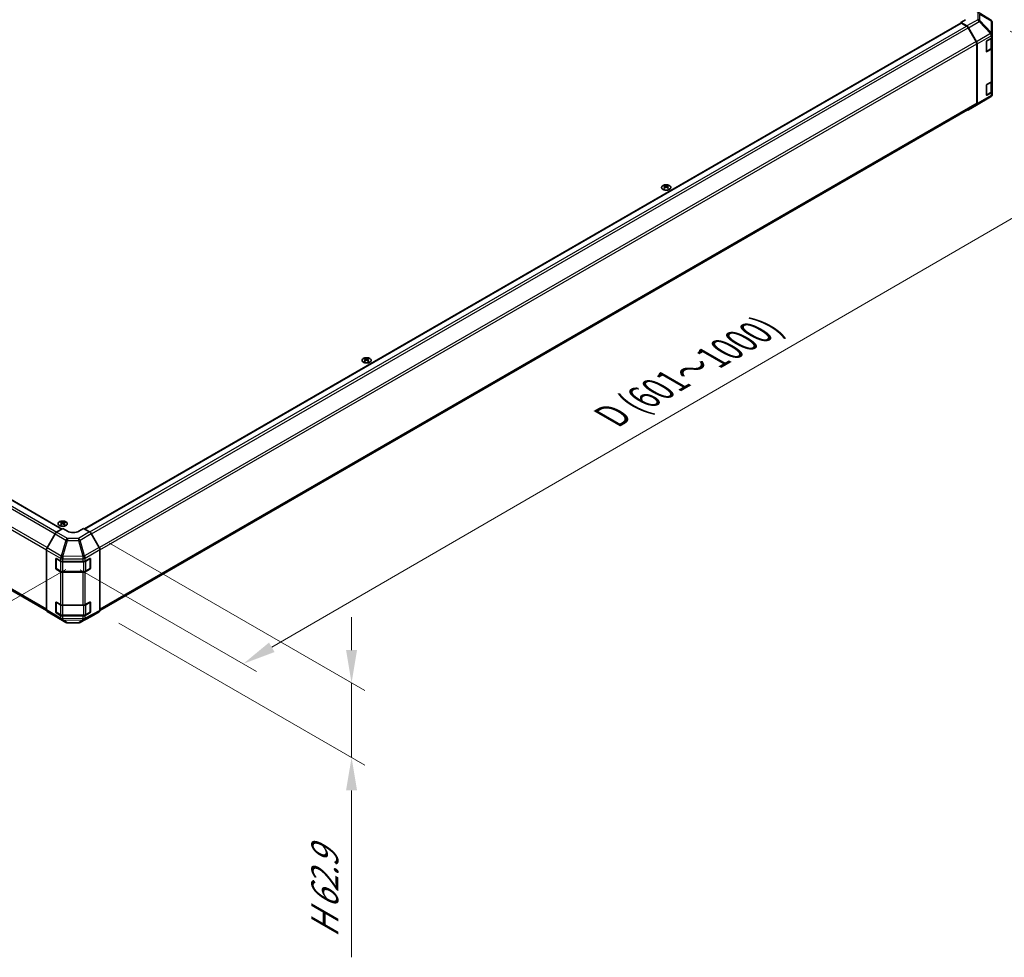
# Model space of a CAD drawing. Units: millimetres. Extents: x 0 to 13158, y 0 to 3091.
# Drawn here: x 221 to 408, y 312 to 490 of the extents above; entities that cross this region are included whole.
import ezdxf

# ---------------------------------------------------------------- set-up
doc = ezdxf.new("R2010")
doc.units = ezdxf.units.MM
for name, color, linetype, lineweight in [('Dimension (ISO)', 7, 'Continuous', 18), ('Visible (ISO)', 7, 'Continuous', 35), ('Visible Narrow (ISO)', 7, 'Continuous', 25)]:
    doc.layers.add(name, color=color, linetype=linetype, lineweight=lineweight)
doc.styles.add('Note Text (TK)', font='txt')
doc.dimstyles.new('Default - Method 1b (TK)', dxfattribs={"dimscale": 2.5, "dimtxt": 2.5, "dimasz": 2.5, "dimexe": 1, "dimexo": 1.5, "dimgap": 1, "dimtad": 1, "dimtoh": 1, "dimrnd": 1e-08, "dimdsep": 46, "dimtxsty": 'Note Text (TK)', "dimcen": 0.09, "dimdle": 5, "dimclrd": 100, "dimclre": 100, "dimclrt": 7, "dimadec": 1, "dimazin": 1, "dimtfac": 1, "dimtmove": 0, "dimatfit": 3, "dimfxl": 1, "dimtolj": 1, "dimlwd": -1, "dimlwe": -1, "dimarcsym": 0})

# ---------------------------------------------------------------- blocks, each defined once
blk = doc.blocks.new('*D120')
at = {"layer": 'Defpoints', "color": 0}
for p in [(56.73, 489.74), (233.28, 387.44), (190.3, 362.63)]:
    blk.add_point(p, dxfattribs=at)
at = {"layer": 'Dimension (ISO)', "color": 100}
for p, q in [((53.01, 487.6), (14.36, 465.28)), ((22.19, 463.49), (184.94, 365.84)), ((229.57, 385.3), (187.83, 361.2))]:
    blk.add_line(p, q, dxfattribs=at)
for points in [[(22.73, 464.39), (21.66, 462.6), (16.83, 466.71)], [(185.48, 366.74), (184.41, 364.95), (190.3, 362.63)]]:
    blk.add_solid(points, dxfattribs=at)
at = {"layer": 'Dimension (ISO)', "color": 7, "insert": (88.29, 430.5), "char_height": 6.25, "attachment_point": 4, "rotation": 329.0363, "style": 'Note Text (TK)'}
blk.add_mtext('\\A1;{\\Q29.036;\\W0.810;\\H0.830x; W (601～1000)}', dxfattribs=at)
blk = doc.blocks.new('*D121')
at = {"layer": 'Defpoints', "color": 0}
for p in [(405.25, 489.73), (439.91, 469.72), (228.59, 387.4)]:
    blk.add_point(p, dxfattribs=at)
at = {"layer": 'Dimension (ISO)', "color": 100}
for p, q in [((408.99, 487.57), (442.41, 468.28)), ((268.72, 370.49), (434.5, 466.59)), ((232.34, 385.24), (265.81, 365.91))]:
    blk.add_line(p, q, dxfattribs=at)
for points in [[(433.98, 467.49), (435.02, 465.69), (439.91, 469.72)], [(268.19, 371.39), (269.24, 369.59), (263.31, 367.36)]]:
    blk.add_solid(points, dxfattribs=at)
at = {"layer": 'Dimension (ISO)', "color": 7, "insert": (332.03, 413.73), "char_height": 6.25, "attachment_point": 4, "rotation": 30.0985, "style": 'Note Text (TK)'}
blk.add_mtext('\\A1;{\\Q-29.902;\\W0.817;\\H0.816x; D (601～1000)}', dxfattribs=at)
blk = doc.blocks.new('*D122')
at = {"layer": 'Defpoints', "color": 0}
for p in [(234.12, 392.43), (235.94, 377.22), (283.87, 349.55)]:
    blk.add_point(p, dxfattribs=at)
at = {"layer": 'Dimension (ISO)', "color": 100}
for p, q in [((237.87, 390.26), (286.37, 362.27)), ((283.87, 369.96), (283.87, 376.21)), ((239.69, 375.06), (286.37, 348.11)), ((283.87, 363.71), (283.87, 349.55)), ((283.87, 343.3), (283.87, 311.58))]:
    blk.add_line(p, q, dxfattribs=at)
for points in [[(282.82, 369.96), (284.91, 369.96), (283.87, 363.71)], [(282.82, 343.3), (284.91, 343.3), (283.87, 349.55)]]:
    blk.add_solid(points, dxfattribs=at)
at = {"layer": 'Dimension (ISO)', "color": 7, "insert": (278.8, 314.08), "char_height": 6.25, "attachment_point": 4, "rotation": 90, "style": 'Note Text (TK)'}
blk.add_mtext('\\A1;{\\Q30.000;\\W0.816;\\H0.816x; H 62.9}', dxfattribs=at)

msp = doc.modelspace()

# ---------------------------------------------------------------- linework, layer by layer
at = {"layer": 'Visible (ISO)'}
for p, q in [((405.2533, 489.7289), (402.558, 491.3956)), ((62.3545, 489.0996), (228.8609, 392.9671)), ((233.1516, 392.9885), (399.6208, 489.0996)), ((400.4723, 489.7534), (399.5884, 489.2431)), ((399.5884, 489.2431), (399.5884, 489.0809)), ((400.7338, 488.5588), (399.5884, 489.2431)), ((400.6649, 488.5341), (399.6989, 489.0918)), ((402.4863, 485.5908), (400.9774, 488.2042)), ((401.0413, 488.2287), (402.5553, 485.5755)), ((405.4373, 489.5547), (405.4424, 489.5474)), ((405.5547, 486.956), (405.5547, 489.19)), ((405.4663, 484.4826), (405.4663, 486.2623)), ((405.5547, 486.9526), (405.5547, 486.956)), ((405.5547, 486.4473), (405.5547, 486.9526)), ((405.5547, 486.4473), (405.5547, 484.4061)), ((402.6157, 473.8663), (402.6157, 485.1552)), ((402.682, 473.8003), (402.682, 485.1447)), ((404.4498, 483.7463), (404.4498, 485.5324)), ((404.5603, 485.7238), (405.3716, 486.1922)), ((405.5547, 478.1548), (405.5547, 484.4061)), ((404.4533, 483.7166), (405.2638, 484.1846)), ((405.3716, 484.1509), (404.5603, 483.6825)), ((404.4498, 475.4538), (404.4498, 477.2399)), ((404.5603, 477.4312), (405.3716, 477.8996)), ((405.4663, 476.1901), (405.4663, 477.9698)), ((405.5547, 478.1548), (405.5547, 476.1136)), ((403.1088, 473.8046), (405.2479, 475.0704)), ((404.4533, 475.4241), (405.2638, 475.892)), ((405.3716, 475.8584), (404.5603, 475.39)), ((405.5547, 475.6083), (405.5547, 476.1136)), ((405.5547, 475.6082), (405.5547, 475.6083)), ((59.489, 473.5802), (225.9181, 377.4923)), ((236.07, 377.4997), (402.4863, 473.5802)), ((401.0386, 472.6093), (403.103, 473.8012)), ((402.5553, 473.5158), (401.0413, 472.6109)), ((343.3072, 458.2116), (343.3072, 458.0938)), ((343.948, 458.2116), (343.948, 458.0938)), ((343.4694, 458.0054), (343.4877, 457.8355)), ((343.5285, 457.8638), (343.4818, 457.8908)), ((343.7734, 457.8908), (343.7267, 457.8638)), ((343.7857, 458.0054), (343.7675, 457.8355)), ((286.4072, 425.3603), (286.4072, 425.2426)), ((286.5694, 425.1542), (286.5877, 424.9843)), ((286.6285, 425.0126), (286.5818, 425.0396)), ((286.8734, 425.0396), (286.8267, 425.0126)), ((286.8857, 425.1542), (286.8675, 424.9843)), ((287.048, 425.3603), (287.048, 425.2426)), ((227.8536, 392.3653), (228.9989, 393.0496)), ((228.6785, 394.3271), (228.6785, 394.2093)), ((228.8408, 394.121), (228.8591, 393.9511)), ((228.8998, 393.9793), (228.8531, 394.0063)), ((229.8828, 392.5393), (228.9989, 393.0496)), ((229.1448, 394.0063), (229.098, 393.9793)), ((229.1571, 394.121), (229.1388, 393.9511)), ((229.3193, 394.3271), (229.3193, 394.2093)), ((232.9764, 393.0897), (232.0925, 392.5616)), ((232.9764, 393.0897), (234.1189, 392.4301)), ((227.5461, 392.0352), (226.0321, 389.382)), ((235.9406, 389.4862), (234.4314, 392.1002)), ((236.07, 377.5073), (236.07, 389.0507)), ((225.9053, 377.6068), (225.9053, 388.9511)), ((227.6731, 385.5116), (227.6731, 387.2977)), ((227.7561, 385.4861), (227.7561, 387.3733)), ((227.7836, 387.3615), (228.5949, 386.893)), ((233.277, 386.8886), (234.159, 387.3804)), ((234.2192, 385.4861), (234.2192, 387.3742)), ((234.2714, 387.3155), (234.2714, 385.5294)), ((228.5949, 384.8518), (227.7836, 385.3202)), ((227.803, 385.4049), (228.6143, 384.9365)), ((229.0368, 386.7874), (232.8428, 386.7874)), ((234.159, 385.3391), (233.277, 384.8474)), ((233.361, 384.9365), (234.1723, 385.4049)), ((229.0368, 384.8341), (232.9385, 384.8341)), ((232.8428, 384.7461), (229.0368, 384.7461)), ((227.6731, 377.219), (227.6731, 379.0051)), ((227.7561, 377.1935), (227.7561, 379.0808)), ((227.7836, 379.0689), (228.5949, 378.6005)), ((229.0368, 378.4948), (232.8428, 378.4948)), ((233.277, 378.5961), (234.159, 379.0878)), ((234.2192, 377.1935), (234.2192, 379.0817)), ((234.2714, 379.0229), (234.2714, 377.2368)), ((226.0321, 377.3223), (227.5461, 376.4174)), ((227.5488, 376.4158), (229.6133, 375.2238)), ((228.5949, 376.5593), (227.7836, 377.0277)), ((227.803, 377.1123), (228.6143, 376.6439)), ((229.0368, 376.5415), (232.9385, 376.5415)), ((232.8428, 376.4536), (229.0368, 376.4536)), ((232.2819, 375.1939), (234.4259, 376.3468)), ((234.159, 377.0466), (233.277, 376.5548)), ((233.361, 376.6439), (234.1723, 377.1123)), ((234.4314, 376.3498), (235.9406, 377.2212)), ((229.9195, 375.1401), (231.9796, 375.1194))]:
    msp.add_line(p, q, dxfattribs=at)
for centre, radius, start, end in [((404.9245, 489.1974), 0.625, 34.871292, 58.268301), ((404.9297, 489.19), 0.625, 0, 34.871292), ((404.9297, 475.6082), 0.625, 300.613934, 0), ((402.7905, 474.3425), 0.625, 300, 300.613934), ((234.1255, 387.3742), 0.0938, 0, 11.870746), ((227.8499, 385.4861), 0.0938, 180, 240), ((234.1255, 385.4861), 0.0938, 300, 0), ((234.1255, 379.0817), 0.0938, 0, 11.870746), ((227.8499, 377.1935), 0.0938, 180, 240), ((234.1255, 377.1935), 0.0938, 300, 0), ((229.9258, 375.7651), 0.625, 240, 269.422611), ((231.9859, 375.7443), 0.625, 269.422611, 298.268301)]:
    msp.add_arc(centre, radius, start, end, dxfattribs=at)
for centre, major_axis, ratio, start_param, end_param in [((399.6989, 488.9642), (-0.0781, 0.1353), 0.57735027, 5.49778714, 6.28318531), ((400.6649, 488.0238), (-0.3125, 0.5413), 0.57735027, 4.71238898, 5.49778714), ((400.7261, 488.053), (0.3125, -0.5413), 0.57735027, 1.56206968, 2.3387412), ((404.9297, 486.4473), (0.625, 0), 0.57735027, 5.49778714, 6.28318531), ((402.1738, 485.4103), (-0.3125, 0.5413), 0.57735027, 3.92699082, 4.71238898), ((402.2401, 485.3998), (0.3125, -0.5413), 0.57735027, 0.78539816, 1.56206968), ((404.5603, 485.5962), (-0.0781, -0.1353), 0.57735027, 3.92699082, 5.49778714), ((404.9297, 484.4061), (0.625, 0), 0.57735027, 5.49778714, 6.28318531), ((404.5603, 483.8101), (-0.0781, -0.1353), 0.57735027, 5.49778714, 7.06858347), ((404.5603, 477.3037), (-0.0781, -0.1353), 0.57735027, 3.92699082, 5.49778714), ((404.9297, 478.1548), (0.625, 0), 0.57735027, 5.49778714, 6.28318531), ((404.5603, 475.5176), (-0.0781, -0.1353), 0.57735027, 5.49778714, 7.06858347), ((404.9297, 476.1136), (0.625, 0), 0.57735027, 5.49778714, 6.28318531), ((402.1738, 474.1215), (0.3125, -0.5413), 0.57735027, 0, 0.78539816), ((402.2401, 474.0554), (0.3125, -0.5413), 0.57735027, 0.00872665, 0.78539816), ((400.7261, 473.1505), (0.3125, -0.5413), 0.57735027, 5.66139261, 6.29191195), ((343.3883, 456.2002), (1.0013, 2.1022), 0.62547267, 0.69994966, 0.77562357), ((343.5489, 456.0487), (1.0108, -2.1221), 0.62547267, 2.47033009, 2.63614206), ((343.7063, 456.0487), (1.0108, 2.1221), 0.62547267, 0.5054506, 0.67126257), ((343.8669, 456.2002), (1.0013, -2.1022), 0.62547267, 2.36596909, 2.44164299), ((343.7063, 456.1396), (-1.3195, 1.9452), 0.52483389, 5.52432463, 5.6901366), ((343.7063, 456.0487), (1.0108, 2.1221), 0.62547267, 0.80431066, 0.97012263), ((343.3883, 455.9239), (-1.3072, 1.927), 0.52483389, 5.41996363, 5.49563754), ((343.5489, 456.1396), (-1.3195, -1.9452), 0.52483389, 4.03350142, 4.19931339), ((343.7063, 456.1396), (-1.3195, 1.9452), 0.52483389, 5.22546457, 5.39127654), ((343.5489, 456.1396), (-1.3195, -1.9452), 0.52483389, 3.73464136, 3.90045333), ((343.5489, 456.0487), (1.0108, -2.1221), 0.62547267, 2.17147002, 2.33728199), ((343.8669, 455.9239), (-1.3072, -1.927), 0.52483389, 3.92914042, 4.00481433), ((286.4883, 423.3489), (1.0013, 2.1022), 0.62547267, 0.69994966, 0.77562357), ((286.8063, 423.2883), (-1.3195, 1.9452), 0.52483389, 5.52432463, 5.6901366), ((286.8063, 423.1975), (1.0108, 2.1221), 0.62547267, 0.80431066, 0.97012263), ((286.4883, 423.0726), (-1.3072, 1.927), 0.52483389, 5.41996363, 5.49563754), ((286.6489, 423.1975), (1.0108, -2.1221), 0.62547267, 2.47033009, 2.63614206), ((286.6489, 423.2883), (-1.3195, -1.9452), 0.52483389, 4.03350142, 4.19931339), ((286.8063, 423.1975), (1.0108, 2.1221), 0.62547267, 0.5054506, 0.67126257), ((286.8063, 423.2883), (-1.3195, 1.9452), 0.52483389, 5.22546457, 5.39127654), ((286.6489, 423.2883), (-1.3195, -1.9452), 0.52483389, 3.73464136, 3.90045333), ((286.6489, 423.1975), (1.0108, -2.1221), 0.62547267, 2.17147002, 2.33728199), ((286.9669, 423.3489), (1.0013, -2.1022), 0.62547267, 2.36596909, 2.44164299), ((286.9669, 423.0726), (-1.3072, -1.927), 0.52483389, 3.92914042, 4.00481433), ((228.7596, 392.3157), (1.0013, 2.1022), 0.62547267, 0.69994966, 0.77562357), ((229.0776, 392.2551), (-1.3195, 1.9452), 0.52483389, 5.52432463, 5.6901366), ((229.0776, 392.1642), (1.0108, 2.1221), 0.62547267, 0.80431066, 0.97012263), ((228.7596, 392.0394), (-1.3072, 1.927), 0.52483389, 5.41996363, 5.49563754), ((228.9203, 392.1642), (1.0108, -2.1221), 0.62547267, 2.47033009, 2.63614206), ((228.9203, 392.2551), (-1.3195, -1.9452), 0.52483389, 4.03350142, 4.19931339), ((229.0776, 392.1642), (1.0108, 2.1221), 0.62547267, 0.5054506, 0.67126257), ((229.0776, 392.2551), (-1.3195, 1.9452), 0.52483389, 5.22546457, 5.39127654), ((228.9203, 392.2551), (-1.3195, -1.9452), 0.52483389, 3.73464136, 3.90045333), ((228.9203, 392.1642), (1.0108, -2.1221), 0.62547267, 2.17147002, 2.33728199), ((229.2382, 392.3157), (1.0013, -2.1022), 0.62547267, 2.36596909, 2.44164299), ((229.2382, 392.0394), (-1.3072, -1.927), 0.52483389, 3.92914042, 4.00481433), ((227.8613, 391.8595), (-0.3125, -0.5413), 0.57735027, 3.94444411, 4.72111563), ((230.9877, 393.1994), (1.5624, 0.024), 0.58733688, 3.91795418, 5.4887505), ((234.1188, 391.9197), (-0.3125, 0.5413), 0.57752615, 4.71238898, 5.49763485), ((226.3473, 389.2063), (-0.3125, -0.5413), 0.57735027, 4.72111563, 5.49778714), ((235.628, 389.3057), (-0.3125, 0.5413), 0.57752615, 3.92714311, 4.71238898), ((227.7836, 387.2339), (-0.0781, 0.1353), 0.57735027, 5.49778714, 7.06858347), ((234.159, 387.2528), (0.0802, 0.1341), 0.58733688, 5.50682378, 7.07762011), ((227.7836, 385.4478), (0.0781, -0.1353), 0.57735027, 3.92699082, 5.49778714), ((229.0368, 387.1482), (0.625, 0), 0.57735027, 3.92699082, 4.71238898), ((232.8428, 387.1482), (0.625, 0), 0.57735027, 4.71238898, 5.48033385), ((234.159, 385.4667), (0.0802, 0.1341), 0.58733688, 3.93602746, 5.50682378), ((229.0368, 385.107), (-0.625, 0), 0.57735027, 0.78539816, 1.57079633), ((232.8428, 385.107), (-0.625, 0), 0.57735027, 1.57079633, 2.3387412), ((227.7836, 378.9413), (-0.0781, 0.1353), 0.57735027, 5.49778714, 7.06858347), ((229.0368, 378.8557), (0.625, 0), 0.57735027, 3.92699082, 4.71238898), ((232.8428, 378.8557), (0.625, 0), 0.57735027, 4.71238898, 5.48033385), ((234.159, 378.9603), (0.0802, 0.1341), 0.58733688, 5.50682378, 7.07762011), ((226.3473, 377.8619), (-0.3125, -0.5413), 0.57735027, 5.49778714, 6.27445866), ((227.8613, 376.957), (-0.3125, -0.5413), 0.57735027, 6.27445866, 6.28318531), ((227.7836, 377.1552), (0.0781, -0.1353), 0.57735027, 3.92699082, 5.49778714), ((229.0368, 376.8144), (-0.625, 0), 0.57735027, 0.78539816, 1.57079633), ((232.8428, 376.8144), (-0.625, 0), 0.57735027, 1.57079633, 2.3387412), ((234.159, 377.1742), (0.0802, 0.1341), 0.58733688, 3.93602746, 5.50682378), ((234.1188, 376.8913), (0.3126, -0.5414), 0.57717444, 6.26573733, 6.28318531), ((235.628, 377.7626), (0.3126, -0.5414), 0.57717444, 0, 0.78524587)]:
    msp.add_ellipse(centre, major_axis=major_axis, ratio=ratio, start_param=start_param, end_param=end_param, dxfattribs=at)
for points, knots in [([(405.2638, 484.1846), (405.2871, 484.1981), (405.3091, 484.2128), (405.3497, 484.2451), (405.3683, 484.2625), (405.4015, 484.3002), (405.4161, 484.3204), (405.4403, 484.3634), (405.4499, 484.3862), (405.4629, 484.4335), (405.4663, 484.4581), (405.4663, 484.4826)], [4.71238898, 4.71238898, 4.71238898, 4.71238898, 4.869468613, 4.869468613, 5.026548246, 5.026548246, 5.183627878, 5.183627878, 5.340707511, 5.340707511, 5.497787144, 5.497787144, 5.497787144, 5.497787144]), ([(405.2638, 475.892), (405.2871, 475.9055), (405.3091, 475.9203), (405.3497, 475.9525), (405.3683, 475.97), (405.4015, 476.0076), (405.4161, 476.0278), (405.4403, 476.0708), (405.4499, 476.0936), (405.4629, 476.141), (405.4663, 476.1655), (405.4663, 476.1901)], [4.71238898, 4.71238898, 4.71238898, 4.71238898, 4.869468613, 4.869468613, 5.026548246, 5.026548246, 5.183627878, 5.183627878, 5.340707511, 5.340707511, 5.497787144, 5.497787144, 5.497787144, 5.497787144]), ([(344.2419, 457.5133), (344.3077, 457.5512), (344.3628, 457.5953), (344.4463, 457.6915), (344.4747, 457.7435), (344.5015, 457.8499), (344.5002, 457.9043), (344.4681, 458.0099), (344.4374, 458.0611), (344.3498, 458.1556), (344.2927, 458.1987), (344.1578, 458.2725), (344.0801, 458.3031), (343.912, 458.3486), (343.8216, 458.3635), (343.6373, 458.376), (343.5434, 458.3737), (343.3617, 458.3521), (343.2739, 458.3329), (343.113, 458.2793), (343.0401, 458.245), (342.9165, 458.1648), (342.8659, 458.1188), (342.7922, 458.02), (342.7692, 457.9671), (342.7531, 457.86), (342.7599, 457.8059), (342.8025, 457.7016), (342.8383, 457.6514), (342.9354, 457.5601), (342.9968, 457.5189), (343.1389, 457.4498), (343.2195, 457.4218), (343.392, 457.3821), (343.4837, 457.3703), (343.6689, 457.364), (343.7624, 457.3695), (343.9416, 457.3972), (344.0274, 457.4194), (344.1542, 457.4675), (344.2002, 457.4892), (344.2419, 457.5133)], [0, 0, 0, 0, 0.32060968, 0.32060968, 0.64072744, 0.64072744, 0.95891785, 0.95891785, 1.27728737, 1.27728737, 1.59750072, 1.59750072, 1.91811185, 1.91811185, 2.23863588, 2.23863588, 2.55908567, 2.55908567, 2.87954744, 2.87954744, 3.20010105, 3.20010105, 3.52069551, 3.52069551, 3.84055924, 3.84055924, 4.15845831, 4.15845831, 4.47722405, 4.47722405, 4.79759961, 4.79759961, 5.11820536, 5.11820536, 5.43871051, 5.43871051, 5.75915574, 5.75915574, 6.07962925, 6.07962925, 6.28318531, 6.28318531, 6.28318531, 6.28318531]), ([(343.4512, 457.976), (343.4568, 457.9797), (343.4616, 457.9842), (343.468, 457.9936), (343.4696, 457.9986), (343.4696, 458.0078), (343.468, 458.0125), (343.4616, 458.021), (343.4568, 458.0247), (343.4512, 458.0276)], [0.0307191633, 0.0307191633, 0.0307191633, 0.0307191633, 0.0383195288, 0.0383195288, 0.0459198942, 0.0459198942, 0.0535202597, 0.0535202597, 0.0611206252, 0.0611206252, 0.0611206252, 0.0611206252]), ([(343.5829, 458.1036), (343.5886, 458.1008), (343.5957, 458.0984), (343.6112, 458.0952), (343.6197, 458.0944), (343.6355, 458.0944), (343.6439, 458.0952), (343.6595, 458.0984), (343.6666, 458.1008), (343.6722, 458.1036)], [0.0307191633, 0.0307191633, 0.0307191633, 0.0307191633, 0.0383195288, 0.0383195288, 0.0459198942, 0.0459198942, 0.0535202597, 0.0535202597, 0.0611206252, 0.0611206252, 0.0611206252, 0.0611206252]), ([(343.6722, 457.9), (343.6666, 457.9036), (343.6595, 457.9068), (343.6439, 457.911), (343.6355, 457.912), (343.6197, 457.912), (343.6112, 457.911), (343.5957, 457.9068), (343.5886, 457.9036), (343.5829, 457.9)], [0.0307191633, 0.0307191633, 0.0307191633, 0.0307191633, 0.0383195288, 0.0383195288, 0.0459198942, 0.0459198942, 0.0535202597, 0.0535202597, 0.0611206252, 0.0611206252, 0.0611206252, 0.0611206252]), ([(343.8039, 458.0276), (343.7984, 458.0247), (343.7935, 458.021), (343.7872, 458.0125), (343.7856, 458.0078), (343.7856, 457.9986), (343.7872, 457.9936), (343.7935, 457.9842), (343.7984, 457.9797), (343.8039, 457.976)], [0.0307191633, 0.0307191633, 0.0307191633, 0.0307191633, 0.0383195288, 0.0383195288, 0.0459198942, 0.0459198942, 0.0535202597, 0.0535202597, 0.0611206252, 0.0611206252, 0.0611206252, 0.0611206252]), ([(287.3419, 424.662), (287.4077, 424.7), (287.4628, 424.7441), (287.5463, 424.8402), (287.5747, 424.8923), (287.6015, 424.9987), (287.6002, 425.053), (287.5681, 425.1586), (287.5374, 425.2099), (287.4498, 425.3043), (287.3927, 425.3475), (287.2578, 425.4213), (287.1801, 425.4519), (287.012, 425.4974), (286.9216, 425.5122), (286.7373, 425.5248), (286.6434, 425.5225), (286.4617, 425.5009), (286.3739, 425.4816), (286.213, 425.4281), (286.1401, 425.3938), (286.0165, 425.3135), (285.9659, 425.2676), (285.8922, 425.1688), (285.8692, 425.1159), (285.8531, 425.0088), (285.8599, 424.9547), (285.9025, 424.8503), (285.9383, 424.8002), (286.0354, 424.7088), (286.0968, 424.6676), (286.2389, 424.5985), (286.3195, 424.5706), (286.492, 424.5309), (286.5837, 424.5191), (286.7689, 424.5128), (286.8624, 424.5183), (287.0416, 424.5459), (287.1274, 424.5681), (287.2542, 424.6163), (287.3002, 424.6379), (287.3419, 424.662)], [0, 0, 0, 0, 0.32060968, 0.32060968, 0.64072744, 0.64072744, 0.95891785, 0.95891785, 1.27728737, 1.27728737, 1.59750072, 1.59750072, 1.91811185, 1.91811185, 2.23863588, 2.23863588, 2.55908567, 2.55908567, 2.87954744, 2.87954744, 3.20010105, 3.20010105, 3.52069551, 3.52069551, 3.84055924, 3.84055924, 4.15845831, 4.15845831, 4.47722405, 4.47722405, 4.79759961, 4.79759961, 5.11820536, 5.11820536, 5.43871051, 5.43871051, 5.75915574, 5.75915574, 6.07962925, 6.07962925, 6.28318531, 6.28318531, 6.28318531, 6.28318531]), ([(286.5512, 425.1248), (286.5568, 425.1285), (286.5616, 425.1329), (286.568, 425.1424), (286.5696, 425.1474), (286.5696, 425.1565), (286.568, 425.1613), (286.5616, 425.1698), (286.5568, 425.1735), (286.5512, 425.1763)], [0.0307191633, 0.0307191633, 0.0307191633, 0.0307191633, 0.0383195288, 0.0383195288, 0.0459198942, 0.0459198942, 0.0535202597, 0.0535202597, 0.0611206252, 0.0611206252, 0.0611206252, 0.0611206252]), ([(286.6829, 425.2524), (286.6886, 425.2496), (286.6957, 425.2472), (286.7112, 425.244), (286.7197, 425.2432), (286.7355, 425.2432), (286.7439, 425.244), (286.7595, 425.2472), (286.7666, 425.2496), (286.7722, 425.2524)], [0.0307191633, 0.0307191633, 0.0307191633, 0.0307191633, 0.0383195288, 0.0383195288, 0.0459198942, 0.0459198942, 0.0535202597, 0.0535202597, 0.0611206252, 0.0611206252, 0.0611206252, 0.0611206252]), ([(286.7722, 425.0488), (286.7666, 425.0524), (286.7595, 425.0555), (286.7439, 425.0597), (286.7355, 425.0608), (286.7197, 425.0608), (286.7112, 425.0597), (286.6957, 425.0555), (286.6886, 425.0524), (286.6829, 425.0488)], [0.0307191633, 0.0307191633, 0.0307191633, 0.0307191633, 0.0383195288, 0.0383195288, 0.0459198942, 0.0459198942, 0.0535202597, 0.0535202597, 0.0611206252, 0.0611206252, 0.0611206252, 0.0611206252]), ([(286.9039, 425.1763), (286.8984, 425.1735), (286.8935, 425.1698), (286.8872, 425.1613), (286.8856, 425.1565), (286.8856, 425.1474), (286.8872, 425.1424), (286.8935, 425.1329), (286.8984, 425.1285), (286.9039, 425.1248)], [0.0307191633, 0.0307191633, 0.0307191633, 0.0307191633, 0.0383195288, 0.0383195288, 0.0459198942, 0.0459198942, 0.0535202597, 0.0535202597, 0.0611206252, 0.0611206252, 0.0611206252, 0.0611206252]), ([(229.6133, 393.6288), (229.679, 393.6667), (229.7342, 393.7109), (229.8177, 393.807), (229.8461, 393.859), (229.8729, 393.9654), (229.8716, 394.0198), (229.8395, 394.1254), (229.8088, 394.1766), (229.7211, 394.2711), (229.664, 394.3143), (229.5292, 394.3881), (229.4515, 394.4186), (229.2833, 394.4641), (229.1929, 394.479), (229.0087, 394.4916), (228.9148, 394.4893), (228.7331, 394.4677), (228.6452, 394.4484), (228.4844, 394.3948), (228.4115, 394.3605), (228.2879, 394.2803), (228.2372, 394.2344), (228.1636, 394.1355), (228.1405, 394.0826), (228.1245, 393.9756), (228.1313, 393.9214), (228.1739, 393.8171), (228.2097, 393.767), (228.3068, 393.6756), (228.3681, 393.6344), (228.5102, 393.5653), (228.5909, 393.5374), (228.7633, 393.4977), (228.855, 393.4859), (229.0403, 393.4795), (229.1337, 393.485), (229.313, 393.5127), (229.3987, 393.5349), (229.5256, 393.5831), (229.5715, 393.6047), (229.6133, 393.6288)], [0, 0, 0, 0, 0.32060968, 0.32060968, 0.64072744, 0.64072744, 0.95891785, 0.95891785, 1.27728737, 1.27728737, 1.59750072, 1.59750072, 1.91811185, 1.91811185, 2.23863588, 2.23863588, 2.55908567, 2.55908567, 2.87954744, 2.87954744, 3.20010105, 3.20010105, 3.52069551, 3.52069551, 3.84055924, 3.84055924, 4.15845831, 4.15845831, 4.47722405, 4.47722405, 4.79759961, 4.79759961, 5.11820536, 5.11820536, 5.43871051, 5.43871051, 5.75915574, 5.75915574, 6.07962925, 6.07962925, 6.28318531, 6.28318531, 6.28318531, 6.28318531]), ([(228.8226, 394.0915), (228.8281, 394.0952), (228.833, 394.0997), (228.8394, 394.1092), (228.8409, 394.1142), (228.8409, 394.1233), (228.8394, 394.1281), (228.833, 394.1365), (228.8281, 394.1403), (228.8226, 394.1431)], [0.0307191633, 0.0307191633, 0.0307191633, 0.0307191633, 0.0383195288, 0.0383195288, 0.0459198942, 0.0459198942, 0.0535202597, 0.0535202597, 0.0611206252, 0.0611206252, 0.0611206252, 0.0611206252]), ([(228.9543, 394.2191), (228.9599, 394.2163), (228.967, 394.2139), (228.9826, 394.2107), (228.991, 394.21), (229.0069, 394.21), (229.0153, 394.2107), (229.0308, 394.2139), (229.0379, 394.2163), (229.0436, 394.2191)], [0.0307191633, 0.0307191633, 0.0307191633, 0.0307191633, 0.0383195288, 0.0383195288, 0.0459198942, 0.0459198942, 0.0535202597, 0.0535202597, 0.0611206252, 0.0611206252, 0.0611206252, 0.0611206252]), ([(229.0436, 394.0155), (229.0379, 394.0191), (229.0308, 394.0223), (229.0153, 394.0265), (229.0069, 394.0275), (228.991, 394.0275), (228.9826, 394.0265), (228.967, 394.0223), (228.9599, 394.0191), (228.9543, 394.0155)], [0.0307191633, 0.0307191633, 0.0307191633, 0.0307191633, 0.0383195288, 0.0383195288, 0.0459198942, 0.0459198942, 0.0535202597, 0.0535202597, 0.0611206252, 0.0611206252, 0.0611206252, 0.0611206252]), ([(229.1753, 394.1431), (229.1697, 394.1403), (229.1649, 394.1365), (229.1585, 394.1281), (229.1569, 394.1233), (229.1569, 394.1142), (229.1585, 394.1092), (229.1649, 394.0997), (229.1697, 394.0952), (229.1753, 394.0915)], [0.0307191633, 0.0307191633, 0.0307191633, 0.0307191633, 0.0383195288, 0.0383195288, 0.0459198942, 0.0459198942, 0.0535202597, 0.0535202597, 0.0611206252, 0.0611206252, 0.0611206252, 0.0611206252]), ([(228.6143, 384.9365), (228.6377, 384.923), (228.6624, 384.9108), (228.7142, 384.8891), (228.7413, 384.8795), (228.7971, 384.8631), (228.826, 384.8562), (228.8848, 384.8452), (228.9149, 384.841), (228.9755, 384.8355), (229.0062, 384.8341), (229.0368, 384.8341)], [4.71238898, 4.71238898, 4.71238898, 4.71238898, 4.869468613, 4.869468613, 5.026548246, 5.026548246, 5.183627878, 5.183627878, 5.340707511, 5.340707511, 5.497787144, 5.497787144, 5.497787144, 5.497787144]), ([(232.9385, 384.8341), (232.9691, 384.8341), (232.9998, 384.8355), (233.0605, 384.841), (233.0905, 384.8452), (233.1494, 384.8562), (233.1782, 384.8631), (233.2341, 384.8795), (233.2611, 384.8891), (233.3129, 384.9108), (233.3377, 384.923), (233.361, 384.9365)], [5.497787144, 5.497787144, 5.497787144, 5.497787144, 5.654866776, 5.654866776, 5.811946409, 5.811946409, 5.969026042, 5.969026042, 6.126105675, 6.126105675, 6.283185307, 6.283185307, 6.283185307, 6.283185307]), ([(228.6143, 376.6439), (228.6377, 376.6304), (228.6624, 376.6183), (228.7142, 376.5965), (228.7413, 376.587), (228.7971, 376.5705), (228.826, 376.5637), (228.8848, 376.5526), (228.9149, 376.5485), (228.9755, 376.5429), (229.0062, 376.5415), (229.0368, 376.5415)], [4.71238898, 4.71238898, 4.71238898, 4.71238898, 4.869468613, 4.869468613, 5.026548246, 5.026548246, 5.183627878, 5.183627878, 5.340707511, 5.340707511, 5.497787144, 5.497787144, 5.497787144, 5.497787144]), ([(232.9385, 376.5415), (232.9691, 376.5415), (232.9998, 376.5429), (233.0605, 376.5485), (233.0905, 376.5526), (233.1494, 376.5637), (233.1782, 376.5705), (233.2341, 376.587), (233.2611, 376.5965), (233.3129, 376.6183), (233.3377, 376.6304), (233.361, 376.6439)], [5.497787144, 5.497787144, 5.497787144, 5.497787144, 5.654866776, 5.654866776, 5.811946409, 5.811946409, 5.969026042, 5.969026042, 6.126105675, 6.126105675, 6.283185307, 6.283185307, 6.283185307, 6.283185307])]:
    msp.add_open_spline(points, degree=3, knots=knots, dxfattribs=at)
at = {"layer": 'Visible Narrow (ISO)'}
for p, q in [((402.5526, 491.3988), (405.2479, 489.7322)), ((402.7982, 490.9608), (402.7982, 489.7507)), ((405.2479, 489.7322), (403.1138, 490.9899)), ((403.2352, 489.6004), (403.2352, 490.8105)), ((403.2352, 490.8105), (405.3692, 489.5528)), ((60.9979, 488.2042), (227.5515, 392.0445)), ((61.3104, 488.5341), (227.8665, 392.3729)), ((62.2764, 489.0918), (228.8159, 392.9402)), ((233.1974, 392.9621), (399.6989, 489.0918)), ((234.1613, 392.4032), (400.6649, 488.5341)), ((234.4536, 392.0617), (400.9774, 488.2042)), ((402.7982, 489.7507), (400.7338, 488.5588)), ((401.0413, 488.2287), (403.1057, 489.4206)), ((403.1057, 489.4206), (405.2449, 487.1317)), ((405.3743, 487.3115), (403.2352, 489.6004)), ((405.3692, 489.5528), (405.3743, 489.5455)), ((405.3743, 489.5455), (405.3743, 487.3115)), ((405.2449, 487.1283), (402.5553, 485.5755)), ((402.682, 485.1447), (405.3716, 486.6975)), ((405.2449, 487.1317), (405.2449, 487.1283)), ((405.3716, 486.6975), (405.3716, 486.1922)), ((59.3596, 485.1552), (225.9072, 388.9989)), ((226.0557, 389.4234), (59.489, 485.5908)), ((402.4863, 485.5908), (235.9618, 389.4478)), ((236.07, 388.9999), (402.6157, 485.1552)), ((404.4719, 483.7591), (404.4719, 485.6217)), ((404.494, 485.66), (405.2832, 486.1156)), ((405.2832, 486.1156), (405.2832, 484.2275)), ((405.2832, 484.2275), (404.4719, 483.7591)), ((404.5603, 483.6825), (404.4773, 483.7305)), ((405.3716, 484.1509), (405.3716, 477.8996)), ((404.4719, 475.4665), (404.4719, 477.3292)), ((404.494, 477.3674), (405.2832, 477.8231)), ((405.2832, 477.8231), (405.2832, 475.9349)), ((402.5553, 473.5158), (405.2449, 475.0686)), ((405.3716, 475.3531), (402.682, 473.8003)), ((405.2449, 475.0686), (403.1057, 473.8028)), ((405.2832, 475.9349), (404.4719, 475.4665)), ((404.5603, 475.39), (404.4773, 475.4379)), ((405.2449, 475.0686), (405.2449, 475.0686)), ((405.3716, 475.8584), (405.3716, 475.3531)), ((225.9053, 377.7111), (59.3596, 473.8663)), ((402.6157, 473.8663), (236.07, 377.7111)), ((403.1057, 473.8028), (401.0413, 472.6109)), ((343.4512, 457.976), (343.4627, 457.8177)), ((343.5829, 458.1036), (343.5674, 457.8899)), ((343.6722, 458.1036), (343.6877, 457.8899)), ((343.8039, 457.976), (343.7924, 457.8177)), ((286.5512, 425.1248), (286.5627, 424.9665)), ((286.6829, 425.2524), (286.6674, 425.0386)), ((286.7722, 425.2524), (286.7877, 425.0386)), ((286.9039, 425.1248), (286.8924, 424.9665)), ((228.8226, 394.0915), (228.8341, 393.9332)), ((228.9543, 394.2191), (228.9388, 394.0054)), ((229.0436, 394.2191), (229.0591, 394.0054)), ((229.1753, 394.0915), (229.1638, 393.9332)), ((227.5461, 392.0352), (229.6106, 390.8433)), ((229.9181, 391.1733), (227.8536, 392.3653)), ((231.9782, 391.1941), (229.9181, 391.1733)), ((234.1189, 392.4301), (231.9782, 391.1941)), ((232.2874, 390.8624), (234.4314, 392.1002)), ((228.7216, 387.8292), (226.0321, 389.382)), ((229.6106, 390.8433), (228.7245, 387.8309)), ((229.0343, 387.757), (229.9204, 390.7694)), ((229.9204, 390.7694), (231.9805, 390.7902)), ((231.9805, 390.7902), (232.8427, 387.8026)), ((233.1496, 387.8748), (232.2874, 390.8624)), ((235.9406, 389.4862), (233.1496, 387.8748)), ((233.2823, 387.4412), (236.07, 389.0507)), ((225.9053, 388.9511), (228.5949, 387.3983)), ((227.6731, 387.2977), (227.7561, 387.3456)), ((227.7836, 385.4478), (227.7836, 387.3359)), ((227.7836, 387.3359), (228.5949, 386.8675)), ((228.5949, 387.3983), (228.5949, 386.893)), ((228.7245, 387.8309), (228.7216, 387.8292)), ((232.8374, 387.7954), (229.0343, 387.757)), ((229.0368, 387.2926), (229.0397, 387.2943)), ((229.0368, 386.7874), (229.0368, 387.2926)), ((229.0397, 387.2943), (232.8428, 387.3327)), ((232.8427, 387.8026), (232.8374, 387.7954)), ((232.8428, 387.3327), (232.8428, 386.7874)), ((233.277, 387.4339), (233.2823, 387.4412)), ((233.277, 386.8886), (233.277, 387.4339)), ((233.3804, 386.8675), (234.1917, 387.3359)), ((234.1917, 387.3359), (234.1917, 385.4478)), ((234.2192, 387.3456), (234.2714, 387.3155)), ((227.7561, 385.5595), (227.6731, 385.5116)), ((228.5949, 384.9794), (227.7836, 385.4478)), ((227.7836, 385.3202), (227.8666, 385.3681)), ((228.5949, 386.8675), (228.5949, 384.9794)), ((229.0368, 386.7874), (229.0368, 386.7618)), ((229.0368, 386.7618), (232.9385, 386.7618)), ((229.0368, 384.8737), (229.0368, 386.7618)), ((232.9385, 386.7916), (232.9385, 386.7618)), ((232.9385, 386.7618), (232.9385, 384.8737)), ((233.3804, 384.9794), (233.3804, 386.8675)), ((234.1917, 385.4478), (233.3804, 384.9794)), ((234.1087, 385.3681), (234.159, 385.3391)), ((234.2714, 385.5294), (234.2192, 385.5595)), ((228.5949, 384.8518), (228.5949, 378.6005)), ((229.0368, 384.8737), (229.0368, 384.8341)), ((232.9385, 384.8737), (229.0368, 384.8737)), ((229.0368, 378.4948), (229.0368, 384.7461)), ((232.8428, 384.7461), (232.8428, 378.4948)), ((232.9385, 384.8737), (232.9385, 384.8341)), ((233.277, 378.5961), (233.277, 384.8474)), ((227.6731, 379.0051), (227.7561, 379.0531)), ((227.7836, 377.1552), (227.7836, 379.0434)), ((227.7836, 379.0434), (228.5949, 378.575)), ((228.5949, 378.575), (228.5949, 376.6868)), ((229.0368, 378.4948), (229.0368, 378.4693)), ((229.0368, 378.4693), (232.9385, 378.4693)), ((229.0368, 376.5811), (229.0368, 378.4693)), ((232.9385, 378.4991), (232.9385, 378.4693)), ((232.9385, 378.4693), (232.9385, 376.5811)), ((233.3804, 378.575), (234.1917, 379.0434)), ((233.3804, 376.6868), (233.3804, 378.575)), ((234.1917, 379.0434), (234.1917, 377.1552)), ((234.2192, 379.0531), (234.2714, 379.0229)), ((228.5949, 376.054), (225.9053, 377.6068)), ((226.0321, 377.3223), (228.7216, 375.7695)), ((229.6106, 375.2254), (227.5461, 376.4174)), ((227.7561, 377.267), (227.6731, 377.219)), ((228.5949, 376.6868), (227.7836, 377.1552)), ((227.7836, 377.0277), (227.8666, 377.0756)), ((228.5949, 376.5593), (228.5949, 376.054)), ((229.0368, 376.5811), (229.0368, 376.5415)), ((232.9385, 376.5811), (229.0368, 376.5811)), ((229.0368, 375.9483), (229.0368, 376.4536)), ((229.0397, 375.9466), (229.0368, 375.9483)), ((232.8428, 375.9082), (229.0397, 375.9466)), ((234.4314, 376.3498), (232.2874, 375.1969)), ((232.8428, 376.4536), (232.8428, 375.9082)), ((232.9385, 376.5811), (232.9385, 376.5415)), ((233.1496, 375.7204), (235.9406, 377.2212)), ((233.277, 376.0095), (233.277, 376.5548)), ((233.2823, 376.0082), (233.277, 376.0095)), ((236.07, 377.5073), (233.2823, 376.0082)), ((234.1917, 377.1552), (233.3804, 376.6868)), ((234.1087, 377.0756), (234.159, 377.0466)), ((234.2714, 377.2368), (234.2192, 377.267)), ((228.7216, 375.7695), (228.7245, 375.7677)), ((228.7245, 375.7677), (229.6106, 375.2254)), ((229.0343, 375.6921), (232.8374, 375.6538)), ((229.9204, 375.1498), (229.0343, 375.6921)), ((231.9805, 375.129), (229.9204, 375.1498)), ((232.8427, 375.6525), (231.9805, 375.129)), ((232.2874, 375.1969), (233.1496, 375.7204)), ((232.8374, 375.6538), (232.8427, 375.6525))]:
    msp.add_line(p, q, dxfattribs=at)
for centre, major_axis, ratio, start_param, end_param in [((402.7905, 489.2449), (-0.625, 0), 0.80930894, 3.9208203, 4.70004795), ((402.7905, 489.2449), (0.3125, -0.5413), 0.57735027, 1.56206968, 2.3387412), ((402.7905, 489.2449), (-0.4566, -0.4267), 0.16781559, 2.16568509, 2.70956847), ((404.9245, 489.1974), (0.3173, 0.5384), 0.61763335, 5.73065372, 6.26506827), ((404.9245, 489.1974), (0.3287, 0.5316), 0.57717444, 0, 0.01744798), ((404.9245, 489.1974), (0.5128, 0.3573), 0.14347132, 0, 0.43023772), ((404.9297, 489.19), (0.5128, 0.3573), 0.14347132, 0, 0.43023772), ((404.9297, 489.19), (0.625, 0), 0.80930894, 0, 0.77922765), ((404.9297, 486.956), (0.4566, 0.4267), 0.16781559, 5.30727774, 5.85116112), ((404.9297, 486.956), (0.625, 0), 0.3255424, 0, 1.04217396), ((404.9297, 486.9526), (0.625, 0), 0.3255424, 0, 1.04217396), ((404.9297, 486.9526), (0.3125, -0.5413), 0.57735027, 0.78539816, 1.56206968), ((404.9297, 486.9526), (0.625, 0), 0.57735027, 5.49778714, 6.28318531), ((404.9297, 486.956), (0.625, 0), 0.80930894, 0, 0.77922765), ((405.2169, 486.1539), (-0.0469, 0.0812), 0.57735027, 3.92699082, 4.2215063), ((404.8413, 486.3708), (0.625, 0), 0.57735027, 5.49778714, 5.82300599), ((404.8413, 484.4826), (0.625, 0), 0.57735027, 5.49778714, 6.28318531), ((404.4056, 483.7974), (-0.0937, 0), 0.57735027, 2.06167901, 2.35619449), ((404.4056, 483.7974), (0.0469, -0.0812), 0.57735027, 0.01683116, 0.78539816), ((405.2169, 484.2658), (0.0469, -0.0812), 0.57735027, 0, 0.78539816), ((405.2169, 477.8614), (-0.0469, 0.0812), 0.57735027, 3.92699082, 4.2215063), ((404.8413, 478.0782), (0.625, 0), 0.57735027, 5.49778714, 5.82300599), ((404.4056, 475.5048), (-0.0937, 0), 0.57735027, 2.06167901, 2.35619449), ((404.4056, 475.5048), (0.0469, -0.0812), 0.57735027, 0.01683116, 0.78539816), ((404.9297, 475.6083), (0.625, 0), 0.99996596, 5.24101135, 6.28318531), ((404.9297, 475.6082), (0.625, 0), 0.99996596, 5.24101135, 6.28318531), ((404.9297, 475.6083), (0.3125, -0.5413), 0.57735027, 0.00872665, 0.78539816), ((404.9297, 475.6082), (0.3183, -0.5379), 0.62311586, 6.2740752, 6.28318531), ((405.2169, 475.9732), (0.0469, -0.0812), 0.57735027, 0, 0.78539816), ((404.8413, 476.1901), (0.625, 0), 0.57735027, 5.49778714, 6.28318531), ((404.9297, 475.6083), (0.625, 0), 0.57735027, 5.49778714, 6.28318531), ((402.7905, 474.3425), (0.3125, -0.5413), 0.57735027, 0, 0.00872665), ((402.7905, 474.3425), (0.3183, -0.5379), 0.62311586, 6.2740752, 6.28318531), ((229.9258, 390.6676), (-0.3125, -0.5413), 0.57735027, 3.94444411, 4.72111563), ((229.9258, 390.6676), (-0.0063, 0.625), 0.00712546, 0.62778483, 1.40701248), ((231.9859, 390.6883), (-0.3125, 0.5413), 0.55702521, 4.71238898, 5.49763485), ((231.9859, 390.6883), (0.0063, -0.625), 0.00712546, 3.76937748, 4.54860513), ((229.9258, 390.6676), (-0.5996, 0.1764), 0.15413031, 4.76672481, 5.31060819), ((231.9859, 390.6883), (-0.6005, -0.1733), 0.15909607, 4.14110978, 4.67552432), ((227.8499, 387.3742), (-0.0938, 0), 0.57735027, 0.01683116, 0.78539816), ((227.8499, 387.3742), (0.0469, 0.0812), 0.57735027, 2.06167901, 2.35619449), ((229.0368, 387.6535), (-0.3125, -0.5413), 0.57735027, 4.72111563, 5.49778714), ((229.0368, 387.6535), (-0.625, 0), 0.57735027, 0.78539816, 1.57079633), ((229.0368, 387.6535), (0.3166, -0.5389), 0.33721178, 4.19126883, 5.23344279), ((229.0397, 387.6552), (0.5996, -0.1764), 0.15413031, 1.62513216, 2.16901554), ((229.0397, 387.6552), (0.3166, -0.5389), 0.33721178, 4.19126883, 5.23344279), ((229.0397, 387.6552), (-0.0063, 0.625), 0.00712546, 1.40701248, 2.18624013), ((232.8428, 387.6935), (-0.5043, 0.3692), 0.12705667, 3.77530143, 4.81584163), ((232.8428, 387.6935), (0.0063, -0.625), 0.00712546, 4.54860514, 5.32783279), ((232.8481, 387.7007), (0.6005, 0.1733), 0.15909607, 0.99951712, 1.53393167), ((232.8481, 387.7007), (0.5043, -0.3692), 0.12705667, 0.63370877, 1.67424898), ((232.8428, 387.6935), (-0.625, 0), 0.57735027, 1.57079633, 2.3387412), ((232.8481, 387.7007), (-0.3125, 0.5413), 0.55702521, 3.92714311, 4.71238898), ((234.1255, 387.3742), (0.0469, -0.0812), 0.57735027, 0.78539816, 1.42695697), ((234.1255, 387.3742), (0.0938, 0), 0.57735027, 5.49778714, 6.28318531), ((227.8499, 385.4861), (-0.0937, 0), 0.57735027, 0, 0.78539816), ((227.8499, 385.4861), (-0.0469, -0.0812), 0.57735027, 5.49778714, 6.28318531), ((228.6612, 386.9058), (0.0469, 0.0812), 0.57735027, 2.06156807, 2.35619449), ((229.0368, 387.1227), (0.625, 0), 0.57735027, 3.92699082, 4.71238898), ((232.9385, 387.1227), (0.625, 0), 0.57735027, 4.71238898, 5.49778714), ((233.3141, 386.9058), (-0.0469, 0.0812), 0.57735027, 3.92699082, 4.73692474), ((234.1255, 385.4861), (0.0469, -0.0812), 0.57735027, 0, 0.78539816), ((234.1255, 385.4861), (0.0937, 0), 0.57735027, 5.49778714, 6.28318531), ((228.6612, 385.0176), (-0.0469, -0.0812), 0.57735027, 5.49778714, 6.28318531), ((229.0368, 385.2345), (-0.625, 0), 0.57735027, 0.78539816, 1.57079633), ((232.9385, 385.2345), (-0.625, 0), 0.57735027, 1.57079633, 2.35619449), ((233.3141, 385.0176), (0.0469, -0.0812), 0.57735027, 0, 0.78539816), ((227.8499, 379.0817), (-0.0938, 0), 0.57735027, 0.01683116, 0.78539816), ((227.8499, 379.0817), (0.0469, 0.0812), 0.57735027, 2.06167901, 2.35619449), ((228.6612, 378.6133), (0.0469, 0.0812), 0.57735027, 2.06156807, 2.35619449), ((229.0368, 378.8301), (0.625, 0), 0.57735027, 3.92699082, 4.71238898), ((232.9385, 378.8301), (0.625, 0), 0.57735027, 4.71238898, 5.49778714), ((233.3141, 378.6133), (-0.0469, 0.0812), 0.57735027, 3.92699082, 4.73692474), ((234.1255, 379.0817), (0.0469, -0.0812), 0.57735027, 0.78539816, 1.42695697), ((234.1255, 379.0817), (0.0938, 0), 0.57735027, 5.49778714, 6.28318531), ((227.8499, 377.1935), (-0.0937, 0), 0.57735027, 0, 0.78539816), ((227.8499, 377.1935), (-0.0469, -0.0812), 0.57735027, 5.49778714, 6.28318531), ((228.6612, 376.7251), (-0.0469, -0.0812), 0.57735027, 5.49778714, 6.28318531), ((229.0368, 376.942), (-0.625, 0), 0.57735027, 0.78539816, 1.57079633), ((229.0368, 376.3091), (0.625, 0), 0.57735027, 3.92699082, 4.71238898), ((229.0368, 376.3091), (-0.3125, -0.5413), 0.57735027, 5.49778714, 6.27445866), ((229.0368, 376.3091), (-0.3166, -0.5389), 0.33721178, 0.00756855, 1.04974251), ((229.0397, 376.3074), (-0.3166, -0.5389), 0.33721178, 0.00756855, 1.04974251), ((229.0397, 376.3074), (-0.0063, -0.625), 0.00712546, 0.17612487, 0.95535252), ((232.8428, 376.2691), (-0.1521, -0.6062), 0.79692347, 0.29427525, 1.33481546), ((232.8481, 376.2678), (-0.1521, -0.6062), 0.79692347, 0.29427525, 1.33481546), ((232.8428, 376.2691), (0.625, 0), 0.57735027, 4.71238898, 5.48033385), ((232.9385, 376.942), (-0.625, 0), 0.57735027, 1.57079633, 2.35619449), ((232.8481, 376.2678), (0.296, -0.5505), 0.57717444, 0.01744798, 0.80269385), ((233.3141, 376.7251), (0.0469, -0.0812), 0.57735027, 0, 0.78539816), ((234.1255, 377.1935), (0.0469, -0.0812), 0.57735027, 0, 0.78539816), ((234.1255, 377.1935), (0.0937, 0), 0.57735027, 5.49778714, 6.28318531), ((229.0397, 376.3074), (-0.3263, -0.5331), 0.94506176, 0.0217985, 0.56568188), ((229.9258, 375.7651), (-0.3263, -0.5331), 0.94506176, 0.0217985, 0.56568188), ((229.9258, 375.7651), (-0.3125, -0.5413), 0.57735027, 6.27445866, 6.28318531), ((229.9258, 375.7651), (-0.0063, -0.625), 0.00712546, 0, 0.17612487), ((231.9859, 375.7443), (-0.0063, -0.625), 0.00712546, 0, 0.17612487), ((231.9859, 375.7443), (0.3243, -0.5343), 0.94733543, 5.70426592, 6.23868046), ((231.9859, 375.7443), (0.296, -0.5505), 0.57717444, 0, 0.01744798), ((232.8428, 376.2691), (-0.0063, -0.625), 0.00712546, 0.17612487, 0.95535252), ((232.8481, 376.2678), (0.3243, -0.5343), 0.94733543, 5.70426592, 6.23868046)]:
    msp.add_ellipse(centre, major_axis=major_axis, ratio=ratio, start_param=start_param, end_param=end_param, dxfattribs=at)
for centre in [(343.6276, 457.8721), (286.7276, 425.0209), (228.9989, 393.9877)]:
    msp.add_ellipse(centre, major_axis=(-0.8678, 0), ratio=0.57735027, dxfattribs=at)

# ---------------------------------------------------------------- dimensions: what is measured, and where the dimension line sits
at = {"layer": 'Dimension (ISO)', "color": 100}
for base, p1, p2, angle, text, override, picture, middle in [((190.304, 362.6277), (56.7274, 489.7432), (233.2823, 387.4412), 149.036294, '{\\Q29.036;\\W0.810;\\H0.830x; W (601～1000)}', {"dimscale": 0, "dimtxt": 6.25, "dimasz": 6.25, "dimexe": 2.5, "dimexo": 3.75, "dimgap": 2.5, "dimtoh": 0, "dimdec": 2, "dimlfac": 3.916527, "dimcen": 0.225, "dimtp": 0, "dimtm": 0, "dimtdec": 2, "dimtix": 0, "dimtofl": 0, "dimtmove": 0, "dimatfit": 1}, '*D120', (103.5685, 414.6689)), ((439.9089, 469.7206), (228.5949, 387.3983), (405.2479, 489.7322), 210.098461, '{\\Q-29.902;\\W0.817;\\H0.816x; D (601～1000)}', {"dimscale": 0, "dimtxt": 6.25, "dimasz": 6.25, "dimexe": 2.5, "dimexo": 3.75, "dimgap": 2.5, "dimtoh": 0, "dimdec": 2, "dimlfac": 3.914706, "dimcen": 0.225, "dimtp": 0, "dimtm": 0, "dimtdec": 2, "dimtix": 0, "dimtofl": 0, "dimtmove": 0, "dimatfit": 1}, '*D121', (351.6092, 418.5382)), ((283.8651, 349.5519), (234.1189, 392.4301), (235.9406, 377.2212), 90, '{\\Q30.000;\\W0.816;\\H0.816x; H 62.9}', {"dimscale": 0, "dimtxt": 6.25, "dimasz": 6.25, "dimexe": 2.5, "dimexo": 3.75, "dimgap": 2.5, "dimtoh": 0, "dimdec": 2, "dimlfac": 3.64816, "dimcen": 0.225, "dimtp": 0, "dimtm": 0, "dimtdec": 2, "dimtix": 0, "dimtofl": 1, "dimtmove": 0, "dimatfit": 1}, '*D122', (283.8651, 324.3156))]:
    dim = msp.add_linear_dim(base=base, p1=p1, p2=p2, angle=angle, text=text, dimstyle='Default - Method 1b (TK)', override=override, dxfattribs=at)
    dim.commit()
    dim.dimension.update_dxf_attribs({"geometry": picture, "text_midpoint": middle, "dimtype": 160})

doc.saveas('drawing.dxf')
